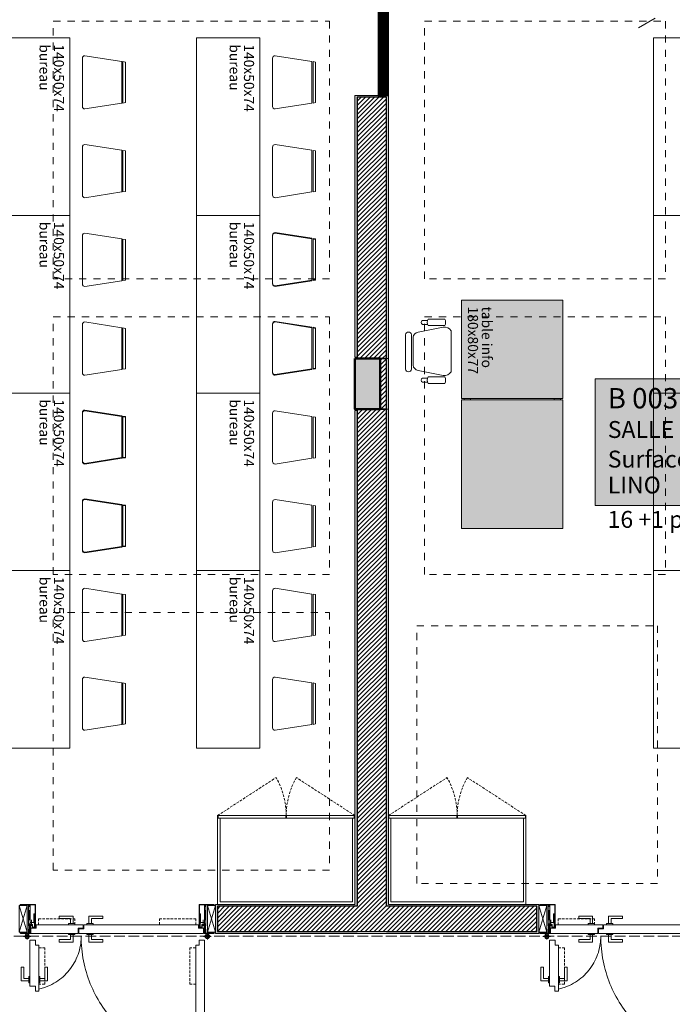
# Model space of a CAD drawing. Extents: x -5531 to 498, y -2287 to 549.
# Drawn here: x -1515 to -1000, y -1053 to -276 of the extents above; entities that cross this region are included whole.
import ezdxf

# ---------------------------------------------------------------- set-up
doc = ezdxf.new("R2010")
doc.units = 0
doc.header["$MEASUREMENT"] = 0
for name, pattern in [('93', [1000001.0, 1000000.0, -1]), ('MITTE1', [20.5, 15, -2.5, 0.5, -2.5]), ('STRICHLINIE1', [10.5, 8, -2.5]), ('Traitillé', [300, 100, -50, 100, -50]), ('Traitillé fin', [3, 2, -1]), ('Traits', [5.644444, 2.822222, -2.822222])]:
    doc.linetypes.add(name, pattern=pattern)
for name, color, linetype, lineweight in [('A1------L-(legendes)', 7, 'Continuous', 0), ('A1------T-(textes)', 7, 'Continuous', 0), ('A1E-----H-(hachures_porteurs)', 253, 'Continuous', 0), ('A1E0----EV(elements_en_vue)', 5, 'Continuous', 9), ('A1E2----E-(elements_porteurs)', 3, 'Continuous', 50), ('A1E47---E-(ouvertures)', 7, 'Continuous', 5), ('A1I55-----(protection_incendie)', 7, 'Continuous', 0), ('A1M1----E-(elements_non_porteurs)', 6, 'Continuous', 25), ('A1M1----H-(hachures_non_porteurs)', 253, 'Continuous', 0), ('A1M4----E-(revetements_murs)', 7, 'Continuous', 5), ('A1Q04-----(equipement_bureau)', 7, 'Continuous', 0), ('A1R-----E-(ameublement)', 7, 'Continuous', 0)]:
    doc.layers.add(name, color=color, linetype=linetype, lineweight=lineweight)
doc.styles.add('ATTR', font='romans.shx', dxfattribs={"width": 0.8, "height": 0.292748})
doc.styles.get("Standard").update_dxf_attribs({"font": 'arial.ttf'})
pattern_1 = [(45, (-1584.1992, -5049.5388), (-1.767767, 1.767767), [])]

# ---------------------------------------------------------------- blocks, each defined once
blk = doc.blocks.new('UNIGE_S_D_C_20p')
at = {"layer": 'A1Q04-----(equipement_bureau)', "linetype": 'ByBlock', "lineweight": -2}
for p, q in [((-138, 266), (-109, 261.47)), ((12, 266), (41, 261.47)), ((-140, 226), (-140, 264)), ((-109, 228.54), (-109, 261.48)), ((-108, 261.32), (-108, 228.69)), ((-108, 261.31), (-106, 261)), ((-106, 229), (-106, 261)), ((10, 226), (10, 264)), ((41, 228.54), (41, 261.48)), ((42, 261.32), (42, 228.69)), ((42, 261.31), (44, 261)), ((44, 229), (44, 261)), ((-109, 228.53), (-138, 224)), ((-106, 229), (-108, 228.69)), ((41, 228.53), (12, 224)), ((44, 229), (42, 228.69)), ((-138, 196), (-109, 191.47)), ((12, 196), (41, 191.47)), ((-140, 156), (-140, 194)), ((-109, 158.54), (-109, 191.48)), ((-108, 191.32), (-108, 158.69)), ((-108, 191.31), (-106, 191)), ((-106, 159), (-106, 191)), ((10, 156), (10, 194)), ((41, 158.54), (41, 191.48)), ((42, 191.32), (42, 158.69)), ((42, 191.31), (44, 191)), ((44, 159), (44, 191)), ((-109, 158.53), (-138, 154)), ((-106, 159), (-108, 158.69)), ((41, 158.53), (12, 154)), ((44, 159), (42, 158.69)), ((-138, 126), (-109, 121.47)), ((10, 86.52), (10, 124.52)), ((12, 126.52), (41, 121.99)), ((12, 126), (41, 121.47)), ((-140, 86), (-140, 124)), ((-109, 88.54), (-109, 121.48)), ((-108, 121.32), (-108, 88.69)), ((-108, 121.31), (-106, 121)), ((-106, 89), (-106, 121)), ((10, 86), (10, 124)), ((41, 89.06), (41, 122)), ((41, 88.54), (41, 121.48)), ((42, 121.84), (42, 89.21)), ((42, 121.83), (44, 121.52)), ((42, 121.32), (42, 88.69)), ((42, 121.31), (44, 121)), ((44, 89.52), (44, 121.52)), ((44, 89), (44, 121)), ((-109, 88.53), (-138, 84)), ((-106, 89), (-108, 88.69)), ((41, 89.05), (12, 84.52)), ((41, 88.53), (12, 84)), ((44, 89.52), (42, 89.21)), ((44, 89), (42, 88.69)), ((-138, 56), (-109, 51.47)), ((10, 16.52), (10, 54.52)), ((12, 56.52), (41, 51.99)), ((12, 56), (41, 51.47)), ((-140, 16), (-140, 54)), ((-109, 18.54), (-109, 51.48)), ((-108, 51.32), (-108, 18.69)), ((-108, 51.31), (-106, 51)), ((-106, 19), (-106, 51)), ((10, 16), (10, 54)), ((41, 19.06), (41, 52)), ((41, 18.54), (41, 51.48)), ((42, 51.84), (42, 19.21)), ((42, 51.83), (44, 51.52)), ((42, 51.32), (42, 18.69)), ((42, 51.31), (44, 51)), ((44, 19.52), (44, 51.52)), ((44, 19), (44, 51)), ((-109, 18.53), (-138, 14)), ((-106, 19), (-108, 18.69)), ((41, 19.05), (12, 14.52)), ((41, 18.53), (12, 14)), ((44, 19.52), (42, 19.21)), ((44, 19), (42, 18.69)), ((-140, -53.48), (-140, -15.48)), ((-138, -13.48), (-109, -18.01)), ((-138, -14), (-109, -18.53)), ((12, -14), (41, -18.53)), ((-140, -54), (-140, -16)), ((-109, -50.94), (-109, -18)), ((-109, -51.46), (-109, -18.52)), ((-108, -18.16), (-108, -50.79)), ((-108, -18.17), (-106, -18.48)), ((-108, -18.68), (-108, -51.31)), ((-108, -18.69), (-106, -19)), ((-106, -50.48), (-106, -18.48)), ((-106, -51), (-106, -19)), ((10, -54), (10, -16)), ((41, -51.46), (41, -18.52)), ((42, -18.68), (42, -51.31)), ((42, -18.69), (44, -19)), ((44, -51), (44, -19)), ((-109, -50.95), (-138, -55.48)), ((-109, -51.47), (-138, -56)), ((-106, -50.48), (-108, -50.79)), ((-106, -51), (-108, -51.31)), ((41, -51.47), (12, -56)), ((44, -51), (42, -51.31)), ((-138, -83.48), (-109, -88.01)), ((-138, -84), (-109, -88.53)), ((12, -84), (41, -88.53)), ((-140, -123.48), (-140, -85.48)), ((-140, -124), (-140, -86)), ((-109, -120.94), (-109, -88)), ((-109, -121.46), (-109, -88.52)), ((-108, -88.16), (-108, -120.79)), ((-108, -88.17), (-106, -88.48)), ((-108, -88.68), (-108, -121.31)), ((-108, -88.69), (-106, -89)), ((-106, -120.48), (-106, -88.48)), ((-106, -121), (-106, -89)), ((10, -124), (10, -86)), ((41, -121.46), (41, -88.52)), ((42, -88.68), (42, -121.31)), ((42, -88.69), (44, -89)), ((44, -121), (44, -89)), ((-109, -120.95), (-138, -125.48)), ((-109, -121.47), (-138, -126)), ((-106, -120.48), (-108, -120.79)), ((-106, -121), (-108, -121.31)), ((41, -121.47), (12, -126)), ((44, -121), (42, -121.31)), ((-138, -154), (-109, -158.53)), ((12, -154), (41, -158.53)), ((-140, -194), (-140, -156)), ((-109, -191.46), (-109, -158.52)), ((-108, -158.68), (-108, -191.31)), ((-108, -158.69), (-106, -159)), ((-106, -191), (-106, -159)), ((10, -194), (10, -156)), ((41, -191.46), (41, -158.52)), ((42, -158.68), (42, -191.31)), ((42, -158.69), (44, -159)), ((44, -191), (44, -159)), ((-109, -191.47), (-138, -196)), ((-106, -191), (-108, -191.31)), ((41, -191.47), (12, -196)), ((44, -191), (42, -191.31)), ((-138, -224), (-109, -228.53)), ((12, -224), (41, -228.53)), ((-140, -264), (-140, -226)), ((-109, -261.46), (-109, -228.52)), ((-108, -228.68), (-108, -261.31)), ((-108, -228.69), (-106, -229)), ((-106, -261), (-106, -229)), ((10, -264), (10, -226)), ((41, -261.46), (41, -228.52)), ((42, -228.68), (42, -261.31)), ((42, -228.69), (44, -229)), ((44, -261), (44, -229)), ((-109, -261.47), (-138, -266)), ((-106, -261), (-108, -261.31)), ((41, -261.47), (12, -266)), ((44, -261), (42, -261.31))]:
    blk.add_line(p, q, dxfattribs=at)
for points in [[(-150, 280), (-150, 140), (-200, 140), (-200, 280)], [(0, 280), (0, 140), (-50, 140), (-50, 280)], [(-150, 140), (-150, 0), (-200, 0), (-200, 140)], [(0, 140), (0, 0), (-50, 0), (-50, 140)], [(-150, 0), (-150, -140), (-200, -140), (-200, 0)], [(0, 0), (0, -140), (-50, -140), (-50, 0)], [(-150, -140), (-150, -280), (-200, -280), (-200, -140)], [(0, -140), (0, -280), (-50, -280), (-50, -140)]]:
    blk.add_lwpolyline(points, close=True, dxfattribs=at)
for centre, start, end in [((-138, 264), 90, 180), ((12, 264), 90, 180), ((-138, 226), 180, 270), ((12, 226), 180, 270), ((-138, 194), 90, 180), ((12, 194), 90, 180), ((-138, 156), 180, 270), ((12, 156), 180, 270), ((-138, 124), 90, 180), ((12, 124.52), 90, 180), ((12, 124), 90, 180), ((-138, 86), 180, 270), ((12, 86.52), 180, 270), ((12, 86), 180, 270), ((-138, 54), 90, 180), ((12, 54.52), 90, 180), ((12, 54), 90, 180), ((-138, 16), 180, 270), ((12, 16.52), 180, 270), ((12, 16), 180, 270), ((-138, -15.48), 90, 180), ((-138, -16), 90, 180), ((12, -16), 90, 180), ((-138, -53.48), 180, 270), ((-138, -54), 180, 270), ((12, -54), 180, 270), ((-138, -85.48), 90, 180), ((-138, -86), 90, 180), ((12, -86), 90, 180), ((-138, -123.48), 180, 270), ((-138, -124), 180, 270), ((12, -124), 180, 270), ((-138, -156), 90, 180), ((12, -156), 90, 180), ((-138, -194), 180, 270), ((12, -194), 180, 270), ((-138, -226), 90, 180), ((12, -226), 90, 180), ((-138, -264), 180, 270), ((12, -264), 180, 270)]:
    blk.add_arc(centre, 2, start, end, dxfattribs=at)
at = {"layer": 'A1------T-(textes)'}
for s, p in [('bureau', (-173.84, 275)), ('140x50x74', (-162.55, 275)), ('bureau', (-23.84, 275)), ('140x50x74', (-12.55, 275)), ('bureau', (-173.84, 135)), ('140x50x74', (-162.55, 135)), ('bureau', (-23.84, 135)), ('140x50x74', (-12.55, 135)), ('bureau', (-173.84, -5)), ('140x50x74', (-162.55, -5)), ('bureau', (-23.84, -5)), ('140x50x74', (-12.55, -5)), ('bureau', (-173.84, -145)), ('140x50x74', (-162.55, -145)), ('bureau', (-23.84, -145)), ('140x50x74', (-12.55, -145))]:
    blk.add_text(s, height=8, rotation=270, dxfattribs=at).set_placement(p)
blk = doc.blocks.new('UNIGE_table_audivisuel_à_pied')
at = {"layer": 'A1Q04-----(equipement_bureau)', "linetype": 'Continuous', "ltscale": 0.35, "transparency": 33554508}
h = blk.add_hatch(color=171, dxfattribs=at)
h.dxf.hatch_style = 1
h.paths.add_polyline_path([(78.5, 78), (77.5, 78), (77.5, 73), (78.5, 73)])
h.paths.add_polyline_path([(78.5, 7), (77.5, 7), (77.5, 2), (78.5, 2)])
h.paths.add_polyline_path([(180, 80), (78.5, 80), (78.5, 0), (180, 0)])
h.paths.add_polyline_path([(0, 80), (0, 0), (77.5, 0), (77.5, 80)])
at = {"layer": 'A1Q04-----(equipement_bureau)', "color": 7, "linetype": 'Continuous', "ltscale": 0.35}
for points in [[(0, 80), (77.5, 80), (77.5, 0), (0, 0)], [(180, 80), (78.5, 80), (78.5, 0), (180, 0)]]:
    blk.add_lwpolyline(points, close=True, dxfattribs=at)
at = {"layer": 'A1Q04-----(equipement_bureau)', "linetype": 'ByBlock', "lineweight": -2}
for points in [[(78.5, 78), (77.5, 78)], [(78.5, 73), (77.5, 73)]]:
    blk.add_lwpolyline(points, dxfattribs=at)
at = {"layer": 'A1Q04-----(equipement_bureau)', "color": 7, "linetype": 'ByBlock', "lineweight": -2}
for points in [[(77.5, 7), (78.5, 7)], [(77.5, 2), (78.5, 2)]]:
    blk.add_lwpolyline(points, dxfattribs=at)
at = {"layer": 'A1Q04-----(equipement_bureau)', "color": 7}
for s, p in [('table info', (5, 16)), ('180x80x77', (5, 5))]:
    blk.add_text(s, height=8, dxfattribs=at).set_placement(p)
blk = doc.blocks.new('Manager Armchair')
at = {"color": 0}
for p, q in [((6.793595, 0), (-6.793595, 0)), ((6.793595, -2.40006), (-6.793595, -2.40006)), ((5.764665, -3.00001), (-5.250155, -3.00001)), ((-11.934425, -6.76349), (-11.933595, -8.72653)), ((-10.352895, -6.76668), (-10.353125, -8.7341)), ((-7.308135, -5.00001), (-9.242845, -14.93924)), ((7.822665, -5.00001), (9.757355, -14.93924)), ((10.857385, -6.76668), (10.857615, -8.7341)), ((12.438915, -6.76349), (12.438095, -8.72653)), ((-12.451585, -8.97596), (-12.451585, -15.48258)), ((-9.859515, -8.97596), (-9.859515, -15.48258)), ((10.364005, -8.97596), (10.364005, -15.48258)), ((12.956065, -8.97596), (12.956065, -15.48258)), ((-7.822645, -18.00002), (8.337155, -18.00002))]:
    blk.add_line(p, q, dxfattribs=at)
for centre, radius, start, end in [((-6.608415, -1.20003), 1.214231, 98.77222, 261.2278), ((-4.915815, -5.40287), 2.426009, 97.92148, 170.4413), ((5.430295, -5.40291), 2.426048, 9.55945, 82.07821), ((6.608435, -1.20003), 1.214228, 278.7714, 81.22861), ((-11.144395, -7.13015), 0.870963, 24.66501, 155.1039), ((11.648885, -7.13015), 0.870964, 24.89611, 155.335), ((-11.155555, -11.12878), 2.512834, 58.95129, 121.0487), ((11.660035, -11.12876), 2.512808, 58.95115, 121.0489), ((-11.155555, -13.32977), 2.512834, 238.9513, 301.0487), ((-6.352795, -15.45813), 2.936266, 169.8215, 239.9611), ((6.867295, -15.45813), 2.936266, 300.0389, 10.17852), ((11.660035, -13.3298), 2.512808, 238.9511, 301.0489)]:
    blk.add_arc(centre, radius, start, end, dxfattribs=at)
at = {"color": 0, "style": 'ATTR', "width": 0.8, "flags": 9}
blk.add_attdef('ESTCODE', (0, 0), '', height=0.005082, dxfattribs=at)
blk = doc.blocks.new('UNIGE_table_audivisuel')
at = {"layer": 'A1Q04-----(equipement_bureau)', "linetype": 'Continuous'}
blk.add_blockref('UNIGE_table_audivisuel_à_pied', (0, -80), dxfattribs=at)
at = {"layer": 'A1Q04-----(equipement_bureau)', "xscale": 2, "yscale": 2, "zscale": 2, "rotation": 180}
blk.add_blockref('Manager Armchair', (40.75, -124.28), dxfattribs=at)
blk = doc.blocks.new('UNIGE_S_D_C_16p')
at = {"layer": 'A1Q04-----(equipement_bureau)', "linetype": 'ByBlock', "lineweight": -2}
for p, q in [((-138, 266), (-109, 261.47)), ((12, 266), (41, 261.47)), ((-140, 226), (-140, 264)), ((-109, 228.54), (-109, 261.48)), ((-108, 261.32), (-108, 228.69)), ((-108, 261.31), (-106, 261)), ((-106, 229), (-106, 261)), ((10, 226), (10, 264)), ((41, 228.54), (41, 261.48)), ((42, 261.32), (42, 228.69)), ((42, 261.31), (44, 261)), ((44, 229), (44, 261)), ((-109, 228.53), (-138, 224)), ((-106, 229), (-108, 228.69)), ((41, 228.53), (12, 224)), ((44, 229), (42, 228.69)), ((-138, 196), (-109, 191.47)), ((12, 196), (41, 191.47)), ((-140, 156), (-140, 194)), ((-109, 158.54), (-109, 191.48)), ((-108, 191.32), (-108, 158.69)), ((-108, 191.31), (-106, 191)), ((-106, 159), (-106, 191)), ((10, 156), (10, 194)), ((41, 158.54), (41, 191.48)), ((42, 191.32), (42, 158.69)), ((42, 191.31), (44, 191)), ((44, 159), (44, 191)), ((-109, 158.53), (-138, 154)), ((-106, 159), (-108, 158.69)), ((41, 158.53), (12, 154)), ((44, 159), (42, 158.69)), ((-138, 126), (-109, 121.47)), ((12, 126), (41, 121.47)), ((-140, 86), (-140, 124)), ((-109, 88.54), (-109, 121.48)), ((-108, 121.32), (-108, 88.69)), ((-108, 121.31), (-106, 121)), ((-106, 89), (-106, 121)), ((10, 86), (10, 124)), ((41, 88.54), (41, 121.48)), ((42, 121.32), (42, 88.69)), ((42, 121.31), (44, 121)), ((44, 89), (44, 121)), ((-109, 88.53), (-138, 84)), ((-106, 89), (-108, 88.69)), ((41, 88.53), (12, 84)), ((44, 89), (42, 88.69)), ((-138, 56), (-109, 51.47)), ((12, 56), (41, 51.47)), ((-140, 16), (-140, 54)), ((-109, 18.54), (-109, 51.48)), ((-108, 51.32), (-108, 18.69)), ((-108, 51.31), (-106, 51)), ((-106, 19), (-106, 51)), ((10, 16), (10, 54)), ((41, 18.54), (41, 51.48)), ((42, 51.32), (42, 18.69)), ((42, 51.31), (44, 51)), ((44, 19), (44, 51)), ((-109, 18.53), (-138, 14)), ((-106, 19), (-108, 18.69)), ((41, 18.53), (12, 14)), ((44, 19), (42, 18.69)), ((-140, -53.48), (-140, -15.48)), ((-138, -13.48), (-109, -18.01)), ((-138, -14), (-109, -18.53)), ((10, -53.48), (10, -15.48)), ((12, -13.48), (41, -18.01)), ((12, -14), (41, -18.53)), ((-140, -54), (-140, -16)), ((-109, -50.94), (-109, -18)), ((-109, -51.46), (-109, -18.52)), ((-108, -18.16), (-108, -50.79)), ((-108, -18.17), (-106, -18.48)), ((-108, -18.68), (-108, -51.31)), ((-108, -18.69), (-106, -19)), ((-106, -50.48), (-106, -18.48)), ((-106, -51), (-106, -19)), ((10, -54), (10, -16)), ((41, -50.94), (41, -18)), ((41, -51.46), (41, -18.52)), ((42, -18.16), (42, -50.79)), ((42, -18.17), (44, -18.48)), ((42, -18.68), (42, -51.31)), ((42, -18.69), (44, -19)), ((44, -50.48), (44, -18.48)), ((44, -51), (44, -19)), ((-109, -50.95), (-138, -55.48)), ((-109, -51.47), (-138, -56)), ((-106, -50.48), (-108, -50.79)), ((-106, -51), (-108, -51.31)), ((41, -50.95), (12, -55.48)), ((41, -51.47), (12, -56)), ((44, -50.48), (42, -50.79)), ((44, -51), (42, -51.31)), ((-138, -83.48), (-109, -88.01)), ((-138, -84), (-109, -88.53)), ((12, -83.48), (41, -88.01)), ((12, -84), (41, -88.53)), ((-140, -123.48), (-140, -85.48)), ((-140, -124), (-140, -86)), ((-109, -120.94), (-109, -88)), ((-109, -121.46), (-109, -88.52)), ((-108, -88.16), (-108, -120.79)), ((-108, -88.17), (-106, -88.48)), ((-108, -88.68), (-108, -121.31)), ((-108, -88.69), (-106, -89)), ((-106, -120.48), (-106, -88.48)), ((-106, -121), (-106, -89)), ((10, -123.48), (10, -85.48)), ((10, -124), (10, -86)), ((41, -120.94), (41, -88)), ((41, -121.46), (41, -88.52)), ((42, -88.16), (42, -120.79)), ((42, -88.17), (44, -88.48)), ((42, -88.68), (42, -121.31)), ((42, -88.69), (44, -89)), ((44, -120.48), (44, -88.48)), ((44, -121), (44, -89)), ((-109, -120.95), (-138, -125.48)), ((-109, -121.47), (-138, -126)), ((-106, -120.48), (-108, -120.79)), ((-106, -121), (-108, -121.31)), ((41, -120.95), (12, -125.48)), ((41, -121.47), (12, -126)), ((44, -120.48), (42, -120.79)), ((44, -121), (42, -121.31)), ((-138, -154), (-109, -158.53)), ((12, -154), (41, -158.53)), ((-140, -194), (-140, -156)), ((-109, -191.46), (-109, -158.52)), ((-108, -158.68), (-108, -191.31)), ((-108, -158.69), (-106, -159)), ((-106, -191), (-106, -159)), ((10, -194), (10, -156)), ((41, -191.46), (41, -158.52)), ((42, -158.68), (42, -191.31)), ((42, -158.69), (44, -159)), ((44, -191), (44, -159)), ((-109, -191.47), (-138, -196)), ((-106, -191), (-108, -191.31)), ((41, -191.47), (12, -196)), ((44, -191), (42, -191.31)), ((-138, -224), (-109, -228.53)), ((12, -224), (41, -228.53)), ((-140, -264), (-140, -226)), ((-109, -261.46), (-109, -228.52)), ((-108, -228.68), (-108, -261.31)), ((-108, -228.69), (-106, -229)), ((-106, -261), (-106, -229)), ((10, -264), (10, -226)), ((41, -261.46), (41, -228.52)), ((42, -228.68), (42, -261.31)), ((42, -228.69), (44, -229)), ((44, -261), (44, -229)), ((-109, -261.47), (-138, -266)), ((-106, -261), (-108, -261.31)), ((41, -261.47), (12, -266)), ((44, -261), (42, -261.31))]:
    blk.add_line(p, q, dxfattribs=at)
for points in [[(-150, 280), (-150, 140), (-200, 140), (-200, 280)], [(0, 280), (0, 140), (-50, 140), (-50, 280)], [(-150, 140), (-150, 0), (-200, 0), (-200, 140)], [(0, 140), (0, 0), (-50, 0), (-50, 140)], [(-150, 0), (-150, -140), (-200, -140), (-200, 0)], [(0, 0), (0, -140), (-50, -140), (-50, 0)], [(-150, -140), (-150, -280), (-200, -280), (-200, -140)], [(0, -140), (0, -280), (-50, -280), (-50, -140)]]:
    blk.add_lwpolyline(points, close=True, dxfattribs=at)
for centre, start, end in [((-138, 264), 90, 180), ((12, 264), 90, 180), ((-138, 226), 180, 270), ((12, 226), 180, 270), ((-138, 194), 90, 180), ((12, 194), 90, 180), ((-138, 156), 180, 270), ((12, 156), 180, 270), ((-138, 124), 90, 180), ((12, 124), 90, 180), ((-138, 86), 180, 270), ((12, 86), 180, 270), ((-138, 54), 90, 180), ((12, 54), 90, 180), ((-138, 16), 180, 270), ((12, 16), 180, 270), ((-138, -15.48), 90, 180), ((-138, -16), 90, 180), ((12, -15.48), 90, 180), ((12, -16), 90, 180), ((-138, -53.48), 180, 270), ((-138, -54), 180, 270), ((12, -53.48), 180, 270), ((12, -54), 180, 270), ((-138, -85.48), 90, 180), ((-138, -86), 90, 180), ((12, -85.48), 90, 180), ((12, -86), 90, 180), ((-138, -123.48), 180, 270), ((-138, -124), 180, 270), ((12, -123.48), 180, 270), ((12, -124), 180, 270), ((-138, -156), 90, 180), ((12, -156), 90, 180), ((-138, -194), 180, 270), ((12, -194), 180, 270), ((-138, -226), 90, 180), ((12, -226), 90, 180), ((-138, -264), 180, 270), ((12, -264), 180, 270)]:
    blk.add_arc(centre, 2, start, end, dxfattribs=at)
at = {"layer": 'A1Q04-----(equipement_bureau)', "linetype": 'Continuous', "rotation": 270}
blk.add_blockref('UNIGE_table_audivisuel', (-271.38, 73.16), dxfattribs=at)
at = {"layer": 'A1------T-(textes)'}
for s, p in [('bureau', (-173.84, 275)), ('140x50x74', (-162.55, 275)), ('bureau', (-23.84, 275)), ('140x50x74', (-12.55, 275)), ('bureau', (-173.84, 135)), ('140x50x74', (-162.55, 135)), ('bureau', (-23.84, 135)), ('140x50x74', (-12.55, 135)), ('bureau', (-173.84, -5)), ('140x50x74', (-162.55, -5)), ('bureau', (-23.84, -5)), ('140x50x74', (-12.55, -5)), ('bureau', (-173.84, -145)), ('140x50x74', (-162.55, -145)), ('bureau', (-23.84, -145)), ('140x50x74', (-12.55, -145))]:
    blk.add_text(s, height=8, rotation=270, dxfattribs=at).set_placement(p)
blk = doc.blocks.new('LEG_UNIGE')
at = {"lineweight": 20}
h = blk.add_hatch(color=254, dxfattribs=at)
h.dxf.hatch_style = 1
h.paths.add_polyline_path([(0, 0), (275, 0), (275, 150), (0, 150)])
blk.add_lwpolyline([(0, 0), (275, 0), (275, 150), (0, 150)], close=True)
at = {"color": 7}
for tag, p, height in [('N°', (15, 115), 24), ('NOM_LOCAL', (15, 80), 20), ('SURFACE', (15, 45), 20), ('SURFACE', (186.2, 45), 20), ('MATIERE', (15, 14.4), 20), ('NB_PERS', (14.8, -26.4), 20)]:
    blk.add_attdef(tag, p, '', height=height, dxfattribs=at)

msp = doc.modelspace()

# ---------------------------------------------------------------- hatches: boundary and pattern name
at = {"layer": 'A1E-----H-(hachures_porteurs)', "linetype": 'Continuous', "lineweight": 0}
msp.add_hatch(color=256, dxfattribs=at).paths.add_polyline_path([(-1250.5, -543.5), (-1250.5, -583.5), (-1230.5, -583.5), (-1230.5, -543.5)])
at = {"layer": 'A1M1----H-(hachures_non_porteurs)'}
h = msp.add_hatch(dxfattribs=at)
h.set_pattern_fill('ANSI31', color=256)
h.paths.add_polyline_path([(-1224.1, -247.5), (-1232.1, -247.5), (-1232.1, -336), (-1224.1, -336)])
at = {"layer": 'A1M1----H-(hachures_non_porteurs)', "linetype": 'Continuous', "lineweight": 0}
h = msp.add_hatch(dxfattribs=at)
h.set_pattern_fill('MURS_DE_SEPARATION_0001', color=256, scale=5, style=0, pattern_type=2)
h.set_pattern_definition(pattern_1)
h.paths.add_polyline_path([(-1225.6, -543.5), (-1225.6, -337.53), (-1248.6, -337.53), (-1248.6, -543.5)])
h = msp.add_hatch(dxfattribs=at)
h.set_pattern_fill('MURS_DE_SEPARATION_0001', color=256, scale=5, style=0, pattern_type=2)
h.set_pattern_definition(pattern_1)
h.paths.add_polyline_path([(-1225.5, -583.5), (-1225.5, -543.5), (-1230.5, -543.5), (-1230.5, -583.5)])
h = msp.add_hatch(dxfattribs=at)
h.set_pattern_fill('MURS_DE_SEPARATION_0001', color=256, scale=5, style=0, pattern_type=2)
h.set_pattern_definition(pattern_1)
h.paths.add_polyline_path([(-1225.6, -583.5), (-1248.6, -583.5), (-1248.6, -975.5), (-1225.6, -975.5)])
h = msp.add_hatch(dxfattribs=at)
h.set_pattern_fill('MURS_DE_SEPARATION_0001', color=256, scale=5, style=0, pattern_type=2)
h.set_pattern_definition(pattern_1)
h.paths.add_polyline_path([(-1359, -995.5), (-1107, -995.5), (-1107, -975.5), (-1359, -975.5)])
at = {"layer": 'A1M4----E-(revetements_murs)', "linetype": 'Continuous', "lineweight": 0}
for points in [[(-1248.6, -542.5), (-1248.6, -337.5), (-1250.5, -336), (-1250.5, -542.5)], [(-1248.6, -337.5), (-1225.6, -337.5), (-1224.1, -336), (-1250.5, -336)], [(-1225.6, -337.5), (-1225.6, -543.5), (-1224.1, -543.5), (-1224.1, -336)], [(-1224.1, -583.5), (-1224.1, -543.5), (-1225.5, -543.5), (-1225.5, -583.5)], [(-1250.5, -584.5), (-1250.5, -974), (-1248.6, -974), (-1248.6, -584.5)], [(-1225.6, -583.5), (-1225.6, -975.5), (-1224.1, -974), (-1224.1, -583.5)], [(-1360.5, -975.5), (-1248.6, -975.5), (-1248.6, -974), (-1360.5, -974)], [(-1360.5, -975.5), (-1360.5, -995.5), (-1359, -995.5), (-1359, -975.5)], [(-1225.6, -975.5), (-1105.5, -975.5), (-1105.5, -974), (-1224.1, -974)], [(-1107, -975.5), (-1107, -995.5), (-1105.5, -995.5), (-1105.5, -975.5)], [(-1360.5, -997), (-1105.5, -997), (-1105.5, -995.5), (-1360.5, -995.5)]]:
    msp.add_hatch(color=254, dxfattribs=at).paths.add_polyline_path(points)

# ---------------------------------------------------------------- linework, layer by layer
at = {"layer": 'A1E0----EV(elements_en_vue)', "linetype": 'Traits', "ltscale": 2}
for p, q in [((-1488.5, -277.5), (-1270.5, -277.5)), ((-1488.5, -480.66), (-1488.5, -277.5)), ((-1270.5, -277.5), (-1270.5, -480.66)), ((-1195.5, -277.5), (-1005.5, -277.5)), ((-1195.5, -480.66), (-1195.5, -277.5)), ((-1005.5, -277.5), (-1005.5, -480.66)), ((-1270.5, -480.66), (-1488.5, -480.66)), ((-1005.5, -480.66), (-1195.5, -480.66)), ((-1488.5, -510.66), (-1270.5, -510.66)), ((-1488.5, -713.82), (-1488.5, -510.66)), ((-1270.5, -510.66), (-1270.5, -713.82)), ((-1195.5, -510.66), (-1005.5, -510.66)), ((-1195.5, -713.82), (-1195.5, -510.66)), ((-1005.5, -510.66), (-1005.5, -713.82)), ((-1270.5, -713.82), (-1488.5, -713.82)), ((-1005.5, -713.82), (-1195.5, -713.82)), ((-1488.5, -743.82), (-1270.5, -743.82)), ((-1488.5, -946.98), (-1488.5, -743.82)), ((-1270.5, -743.82), (-1270.5, -946.98)), ((-1201.74, -754.33), (-1011.74, -754.33)), ((-1201.74, -957.49), (-1201.74, -754.33)), ((-1011.74, -754.33), (-1011.74, -957.49)), ((-1270.5, -946.98), (-1488.5, -946.98)), ((-1011.74, -957.49), (-1201.74, -957.49)), ((-757.5, -999), (-3299.5, -999)), ((-754.7, -999), (-3299.5, -999))]:
    msp.add_line(p, q, dxfattribs=at)
at = {"layer": 'A1E2----E-(elements_porteurs)'}
msp.add_lwpolyline([(-1250.5, -543.5), (-1230.5, -543.5), (-1230.5, -583.5), (-1250.5, -583.5)], close=True, dxfattribs=at)
at = {"layer": 'A1E47---E-(ouvertures)', "linetype": 'Continuous'}
for p, q in [((-1515.5, -975), (-1509.1, -996)), ((-1515.5, -996), (-1509.1, -975)), ((-1360.5, -996), (-1366.9, -975)), ((-1360.5, -975), (-1366.9, -996)), ((-1105.5, -975), (-1099.1, -996)), ((-1105.5, -996), (-1099.1, -975)), ((-1483.9, -983.2), (-1483.9, -985.2)), ((-1472.9, -983.2), (-1483.9, -983.2)), ((-1474.9, -985.2), (-1483.9, -985.2)), ((-1474.9, -989.2), (-1474.9, -985.2)), ((-1472.9, -989.2), (-1472.9, -983.2)), ((-1460.4, -983.2), (-1449.4, -983.2)), ((-1460.4, -989.2), (-1460.4, -983.2)), ((-1458.4, -989.2), (-1458.4, -985.2)), ((-1458.4, -985.2), (-1449.4, -985.2)), ((-1449.4, -983.2), (-1449.4, -985.2)), ((-1073.9, -983.2), (-1073.9, -985.2)), ((-1062.9, -983.2), (-1073.9, -983.2)), ((-1064.9, -985.2), (-1073.9, -985.2)), ((-1064.9, -989.2), (-1064.9, -985.2)), ((-1062.9, -989.2), (-1062.9, -983.2)), ((-1050.4, -983.2), (-1039.4, -983.2)), ((-1050.4, -989.2), (-1050.4, -983.2)), ((-1048.4, -989.2), (-1048.4, -985.2)), ((-1048.4, -985.2), (-1039.4, -985.2)), ((-1039.4, -983.2), (-1039.4, -985.2)), ((-1476.4, -989.2), (-1476.4, -990)), ((-1471.4, -989.2), (-1476.4, -989.2)), ((-1471.4, -990), (-1471.4, -989.2)), ((-1461.9, -990), (-1461.9, -989.2)), ((-1461.9, -989.2), (-1456.9, -989.2)), ((-1456.9, -989.2), (-1456.9, -990)), ((-1066.4, -989.2), (-1066.4, -990)), ((-1061.4, -989.2), (-1066.4, -989.2)), ((-1061.4, -990), (-1061.4, -989.2)), ((-1051.9, -990), (-1051.9, -989.2)), ((-1051.9, -989.2), (-1046.9, -989.2)), ((-1046.9, -989.2), (-1046.9, -990)), ((-1510.1, -997), (-1510.1, -997.7)), ((-1508.1, -997), (-1508.1, -997.7)), ((-1476.4, -997.8), (-1476.4, -997)), ((-1471.4, -997.8), (-1476.4, -997.8)), ((-1474.9, -997.8), (-1474.9, -1001.8)), ((-1472.9, -997.8), (-1472.9, -1003.8)), ((-1471.4, -997), (-1471.4, -997.8)), ((-1461.9, -997), (-1461.9, -997.8)), ((-1461.9, -997.8), (-1456.9, -997.8)), ((-1460.4, -997.8), (-1460.4, -1003.8)), ((-1458.4, -997.8), (-1458.4, -1001.8)), ((-1456.9, -997.8), (-1456.9, -997)), ((-1367.9, -997), (-1367.9, -997.7)), ((-1365.9, -997), (-1365.9, -997.7)), ((-1100.1, -997), (-1100.1, -997.7)), ((-1098.1, -997), (-1098.1, -997.7)), ((-1066.4, -997.8), (-1066.4, -997)), ((-1061.4, -997.8), (-1066.4, -997.8)), ((-1064.9, -997.8), (-1064.9, -1001.8)), ((-1062.9, -997.8), (-1062.9, -1003.8)), ((-1061.4, -997), (-1061.4, -997.8)), ((-1051.9, -997), (-1051.9, -997.8)), ((-1051.9, -997.8), (-1046.9, -997.8)), ((-1050.4, -997.8), (-1050.4, -1003.8)), ((-1048.4, -997.8), (-1048.4, -1001.8)), ((-1046.9, -997.8), (-1046.9, -997)), ((-1483.9, -1003.8), (-1483.9, -1001.8)), ((-1474.9, -1001.8), (-1483.9, -1001.8)), ((-1472.9, -1003.8), (-1483.9, -1003.8)), ((-1460.4, -1003.8), (-1449.4, -1003.8)), ((-1458.4, -1001.8), (-1449.4, -1001.8)), ((-1449.4, -1003.8), (-1449.4, -1001.8)), ((-1073.9, -1003.8), (-1073.9, -1001.8)), ((-1064.9, -1001.8), (-1073.9, -1001.8)), ((-1062.9, -1003.8), (-1073.9, -1003.8)), ((-1050.4, -1003.8), (-1039.4, -1003.8)), ((-1048.4, -1001.8), (-1039.4, -1001.8)), ((-1039.4, -1003.8), (-1039.4, -1001.8)), ((-1513.7, -1023.4), (-1511.7, -1023.4)), ((-1513.7, -1034.4), (-1513.7, -1023.4)), ((-1511.7, -1032.4), (-1511.7, -1023.4)), ((-1493.1, -1023.4), (-1495.1, -1023.4)), ((-1495.1, -1032.4), (-1495.1, -1023.4)), ((-1493.1, -1034.4), (-1493.1, -1023.4)), ((-1103.7, -1023.4), (-1101.7, -1023.4)), ((-1103.7, -1034.4), (-1103.7, -1023.4)), ((-1101.7, -1032.4), (-1101.7, -1023.4)), ((-1083.1, -1023.4), (-1085.1, -1023.4)), ((-1085.1, -1032.4), (-1085.1, -1023.4)), ((-1083.1, -1034.4), (-1083.1, -1023.4)), ((-1507.7, -1032.4), (-1511.7, -1032.4)), ((-1507.7, -1035.9), (-1507.7, -1030.9)), ((-1507.7, -1030.9), (-1506.9, -1030.9)), ((-1499.1, -1030.9), (-1499.9, -1030.9)), ((-1499.1, -1035.9), (-1499.1, -1030.9)), ((-1499.1, -1032.4), (-1495.1, -1032.4)), ((-1097.7, -1032.4), (-1101.7, -1032.4)), ((-1097.7, -1035.9), (-1097.7, -1030.9)), ((-1097.7, -1030.9), (-1096.9, -1030.9)), ((-1089.1, -1030.9), (-1089.9, -1030.9)), ((-1089.1, -1035.9), (-1089.1, -1030.9)), ((-1089.1, -1032.4), (-1085.1, -1032.4)), ((-1507.7, -1034.4), (-1513.7, -1034.4)), ((-1506.9, -1035.9), (-1507.7, -1035.9)), ((-1499.9, -1035.9), (-1499.1, -1035.9)), ((-1499.1, -1034.4), (-1493.1, -1034.4)), ((-1097.7, -1034.4), (-1103.7, -1034.4)), ((-1096.9, -1035.9), (-1097.7, -1035.9)), ((-1089.9, -1035.9), (-1089.1, -1035.9)), ((-1089.1, -1034.4), (-1083.1, -1034.4))]:
    msp.add_line(p, q, dxfattribs=at)
at = {"layer": 'A1E47---E-(ouvertures)', "linetype": 'MITTE1'}
for p, q in [((-1505.8, -990.9), (-1505.8, -986.1)), ((-1370.2, -990.9), (-1370.2, -986.1)), ((-1095.8, -990.9), (-1095.8, -986.1)), ((-1509.1, -1001.8), (-1509.1, -992.54)), ((-1366.9, -1001.8), (-1366.9, -992.54)), ((-1099.1, -1001.8), (-1099.1, -992.54)), ((-1512.1, -999.2), (-1506.1, -999.2)), ((-1363.9, -999.2), (-1369.9, -999.2)), ((-1102.1, -999.2), (-1096.1, -999.2))]:
    msp.add_line(p, q, dxfattribs=at)
at = {"layer": 'A1E47---E-(ouvertures)', "linetype": 'Traitillé fin'}
for p, q in [((-1500.1, -985.3), (-1471.4, -985.3)), ((-1500.1, -985.3), (-1500.1, -990)), ((-1471.4, -990), (-1471.4, -985.3)), ((-1375.9, -985.3), (-1404.6, -985.3)), ((-1404.6, -990), (-1404.6, -985.3)), ((-1375.9, -985.3), (-1375.9, -990)), ((-1090.1, -985.3), (-1061.4, -985.3)), ((-1090.1, -985.3), (-1090.1, -990)), ((-1061.4, -990), (-1061.4, -985.3)), ((-1499.9, -1008.2), (-1495.2, -1008.2)), ((-1495.2, -1008.2), (-1495.2, -1036.9)), ((-1376.1, -1008.2), (-1380.8, -1008.2)), ((-1380.8, -1008.2), (-1380.8, -1036.9)), ((-1089.9, -1008.2), (-1085.2, -1008.2)), ((-1085.2, -1008.2), (-1085.2, -1036.9)), ((-1495.2, -1036.9), (-1499.9, -1036.9)), ((-1380.8, -1036.9), (-1376.1, -1036.9)), ((-1085.2, -1036.9), (-1089.9, -1036.9))]:
    msp.add_line(p, q, dxfattribs=at)
at = {"layer": 'A1E47---E-(ouvertures)', "linetype": 'Continuous', "flags": 128}
for points in [[(-1515.5, -996), (-1509.1, -996), (-1509.1, -975), (-1515.5, -975), (-1515.5, -996)], [(-1360.5, -996), (-1366.9, -996), (-1366.9, -975), (-1360.5, -975), (-1360.5, -996)], [(-1105.5, -996), (-1099.1, -996), (-1099.1, -975), (-1105.5, -975), (-1105.5, -996)]]:
    msp.add_lwpolyline(points, close=True, dxfattribs=at)
at = {"layer": 'A1E47---E-(ouvertures)', "linetype": '93', "flags": 128}
for points in [[(-1514.5, -975), (-1514.5, -974.3, -0.414214), (-1514.2, -974), (-1502.8, -974, -0.414214), (-1502.5, -974.3), (-1502.5, -991.6, -0.414214), (-1502.8, -991.9, -0.414214), (-1503.1, -991.6), (-1503.1, -981.8), (-1503.5, -981.8), (-1503.5, -988.2, -0.440011), (-1503.83, -988.5), (-1506.7, -988.25)], [(-1514.35, -975), (-1514.35, -974.3, -0.414214), (-1514.2, -974.15), (-1502.8, -974.15, -0.414214), (-1502.65, -974.3), (-1502.65, -991.6, -0.414214), (-1502.8, -991.75, -0.414214), (-1502.95, -991.6), (-1502.95, -981.8, 0.414214), (-1503.1, -981.65), (-1503.5, -981.65, 0.414214), (-1503.65, -981.8), (-1503.65, -988.2, -0.440011), (-1503.81, -988.35), (-1506.69, -988.1)], [(-1514.2, -975), (-1514.2, -974.3), (-1502.8, -974.3), (-1502.8, -991.6), (-1502.8, -981.8, 0.414214), (-1503.1, -981.5), (-1503.5, -981.5, 0.414214), (-1503.8, -981.8), (-1503.8, -988.2), (-1506.67, -987.95)], [(-1361.5, -975), (-1361.5, -974.3, 0.414214), (-1361.8, -974), (-1373.2, -974, 0.414214), (-1373.5, -974.3), (-1373.5, -991.6, 0.414214), (-1373.2, -991.9, 0.414214), (-1372.9, -991.6), (-1372.9, -981.8), (-1372.5, -981.8), (-1372.5, -988.2, 0.440011), (-1372.17, -988.5), (-1369.3, -988.25)], [(-1361.65, -975), (-1361.65, -974.3, 0.414214), (-1361.8, -974.15), (-1373.2, -974.15, 0.414214), (-1373.35, -974.3), (-1373.35, -991.6, 0.414214), (-1373.2, -991.75, 0.414214), (-1373.05, -991.6), (-1373.05, -981.8, -0.414214), (-1372.9, -981.65), (-1372.5, -981.65, -0.414214), (-1372.35, -981.8), (-1372.35, -988.2, 0.440011), (-1372.19, -988.35), (-1369.31, -988.1)], [(-1361.8, -975), (-1361.8, -974.3), (-1373.2, -974.3), (-1373.2, -991.6), (-1373.2, -981.8, -0.414214), (-1372.9, -981.5), (-1372.5, -981.5, -0.414214), (-1372.2, -981.8), (-1372.2, -988.2), (-1369.33, -987.95)], [(-1104.5, -975), (-1104.5, -974.3, -0.414214), (-1104.2, -974), (-1092.8, -974, -0.414214), (-1092.5, -974.3), (-1092.5, -991.6, -0.414214), (-1092.8, -991.9, -0.414214), (-1093.1, -991.6), (-1093.1, -981.8), (-1093.5, -981.8), (-1093.5, -988.2, -0.440011), (-1093.83, -988.5), (-1096.7, -988.25)], [(-1104.35, -975), (-1104.35, -974.3, -0.414214), (-1104.2, -974.15), (-1092.8, -974.15, -0.414214), (-1092.65, -974.3), (-1092.65, -991.6, -0.414214), (-1092.8, -991.75, -0.414214), (-1092.95, -991.6), (-1092.95, -981.8, 0.414214), (-1093.1, -981.65), (-1093.5, -981.65, 0.414214), (-1093.65, -981.8), (-1093.65, -988.2, -0.440011), (-1093.81, -988.35), (-1096.69, -988.1)], [(-1104.2, -975), (-1104.2, -974.3), (-1092.8, -974.3), (-1092.8, -991.6), (-1092.8, -981.8, 0.414214), (-1093.1, -981.5), (-1093.5, -981.5, 0.414214), (-1093.8, -981.8), (-1093.8, -988.2), (-1096.67, -987.95)]]:
    msp.add_lwpolyline(points, format="xyb", dxfattribs=at)
at = {"layer": 'A1E47---E-(ouvertures)', "linetype": 'Continuous', "flags": 128}
for points in [[(-1508, -990.29), (-1508, -974.4), (-1506.8, -974.4), (-1506.8, -990.06)], [(-1368, -990.29), (-1368, -974.4), (-1369.2, -974.4), (-1369.2, -990.06)], [(-1098, -990.29), (-1098, -974.4), (-1096.8, -974.4), (-1096.8, -990.06)], [(-1469, -990), (-1501.95, -990), (-1502.1, -990.15), (-1502.1, -992.7), (-1506.1, -992.7), (-1506.1, -996.85), (-1505.95, -997), (-1469.05, -997)], [(-1469, -990), (-1465.05, -990), (-1464.9, -990.15), (-1464.9, -992.75), (-1468.9, -992.75), (-1468.9, -996.85), (-1469.05, -997)], [(-1464.6, -997), (-1468.25, -997), (-1468.4, -996.85), (-1468.4, -993.3), (-1464.4, -993.3), (-1464.4, -990.15), (-1464.25, -990)], [(-1464.25, -990), (-1374.05, -990), (-1373.9, -990.15), (-1373.9, -992.7), (-1369.9, -992.7), (-1369.9, -996.85), (-1370.05, -997), (-1464.6, -997)], [(-1059, -990), (-1091.95, -990), (-1092.1, -990.15), (-1092.1, -992.7), (-1096.1, -992.7), (-1096.1, -996.85), (-1095.95, -997), (-1059.05, -997)], [(-1059, -990), (-1055.05, -990), (-1054.9, -990.15), (-1054.9, -992.75), (-1058.9, -992.75), (-1058.9, -996.85), (-1059.05, -997)], [(-1054.6, -997), (-1058.25, -997), (-1058.4, -996.85), (-1058.4, -993.3), (-1054.4, -993.3), (-1054.4, -990.15), (-1054.25, -990)], [(-1054.25, -990), (-964.05, -990), (-963.9, -990.15), (-963.9, -992.7), (-959.9, -992.7), (-959.9, -996.85), (-960.05, -997), (-1054.6, -997)], [(-1499.9, -1038.25), (-1499.9, -1006.35), (-1500.05, -1006.2), (-1502.6, -1006.2), (-1502.6, -1002.2), (-1506.75, -1002.2), (-1506.9, -1002.35), (-1506.9, -1038.25)], [(-1376.1, -1097.55), (-1376.1, -1006.35), (-1375.95, -1006.2), (-1373.4, -1006.2), (-1373.4, -1002.2), (-1369.25, -1002.2), (-1369.1, -1002.35), (-1369.1, -1097.85)], [(-1089.9, -1038.25), (-1089.9, -1006.35), (-1090.05, -1006.2), (-1092.6, -1006.2), (-1092.6, -1002.2), (-1096.75, -1002.2), (-1096.9, -1002.35), (-1096.9, -1038.25)], [(-1499.9, -1038.25), (-1499.9, -1042.25), (-1500.05, -1042.4), (-1502.65, -1042.4), (-1502.65, -1038.4), (-1506.75, -1038.4), (-1506.9, -1038.25)], [(-1089.9, -1038.25), (-1089.9, -1042.25), (-1090.05, -1042.4), (-1092.65, -1042.4), (-1092.65, -1038.4), (-1096.75, -1038.4), (-1096.9, -1038.25)]]:
    msp.add_lwpolyline(points, dxfattribs=at)
at = {"layer": 'A1E47---E-(ouvertures)', "linetype": 'STRICHLINIE1', "flags": 128}
for points in [[(-1508, -996.7), (-1507.7, -996.7), (-1507.7, -974.4), (-1508, -974.4), (-1508, -996.7)], [(-1506.8, -996.7), (-1507.1, -996.7), (-1507.1, -974.4), (-1506.8, -974.4), (-1506.8, -996.7)], [(-1369.2, -996.7), (-1368.9, -996.7), (-1368.9, -974.4), (-1369.2, -974.4), (-1369.2, -996.7)], [(-1368, -996.7), (-1368.3, -996.7), (-1368.3, -974.4), (-1368, -974.4), (-1368, -996.7)], [(-1098, -996.7), (-1097.7, -996.7), (-1097.7, -974.4), (-1098, -974.4), (-1098, -996.7)], [(-1096.8, -996.7), (-1097.1, -996.7), (-1097.1, -974.4), (-1096.8, -974.4), (-1096.8, -996.7)]]:
    msp.add_lwpolyline(points, close=True, dxfattribs=at)
at = {"layer": 'A1E47---E-(ouvertures)', "linetype": 'Continuous', "flags": 128}
for points in [[(-1503.1, -984.3), (-1503.1, -992, -0.414214), (-1503.4, -992.3), (-1504.8, -992.3, -0.414214), (-1505.1, -992), (-1505.1, -990.1), (-1506.5, -990.1), (-1506.5, -996.7, -0.414214), (-1506.8, -997), (-1514.2, -997, -0.414214), (-1514.5, -996.7), (-1514.5, -996)], [(-1503.4, -984.3), (-1503.4, -992), (-1504.8, -992), (-1504.8, -990.1, 0.414214), (-1505.1, -989.8), (-1506.5, -989.8, 0.414214), (-1506.8, -990.1), (-1506.8, -996.7), (-1514.2, -996.7), (-1514.2, -996)], [(-1503.25, -984.3), (-1503.25, -992, -0.414214), (-1503.4, -992.15), (-1504.8, -992.15, -0.414214), (-1504.95, -992), (-1504.95, -990.1, 0.414214), (-1505.1, -989.95), (-1505.3, -989.95)], [(-1372.9, -984.3), (-1372.9, -992, 0.414214), (-1372.6, -992.3), (-1371.2, -992.3, 0.414214), (-1370.9, -992), (-1370.9, -990.1), (-1369.5, -990.1), (-1369.5, -996.7, 0.414214), (-1369.2, -997), (-1361.8, -997, 0.414214), (-1361.5, -996.7), (-1361.5, -996)], [(-1372.75, -984.3), (-1372.75, -992, 0.414214), (-1372.6, -992.15), (-1371.2, -992.15, 0.414214), (-1371.05, -992), (-1371.05, -990.1, -0.414214), (-1370.9, -989.95), (-1370.7, -989.95)], [(-1372.6, -984.3), (-1372.6, -992), (-1371.2, -992), (-1371.2, -990.1, -0.414214), (-1370.9, -989.8), (-1369.5, -989.8, -0.414214), (-1369.2, -990.1), (-1369.2, -996.7), (-1361.8, -996.7), (-1361.8, -996)], [(-1093.1, -984.3), (-1093.1, -992, -0.414214), (-1093.4, -992.3), (-1094.8, -992.3, -0.414214), (-1095.1, -992), (-1095.1, -990.1), (-1096.5, -990.1), (-1096.5, -996.7, -0.414214), (-1096.8, -997), (-1104.2, -997, -0.414214), (-1104.5, -996.7), (-1104.5, -996)], [(-1093.4, -984.3), (-1093.4, -992), (-1094.8, -992), (-1094.8, -990.1, 0.414214), (-1095.1, -989.8), (-1096.5, -989.8, 0.414214), (-1096.8, -990.1), (-1096.8, -996.7), (-1104.2, -996.7), (-1104.2, -996)], [(-1093.25, -984.3), (-1093.25, -992, -0.414214), (-1093.4, -992.15), (-1094.8, -992.15, -0.414214), (-1094.95, -992), (-1094.95, -990.1, 0.414214), (-1095.1, -989.95), (-1095.3, -989.95)], [(-1506.3, -989.95), (-1506.5, -989.95, 0.414214), (-1506.65, -990.1), (-1506.65, -996.7, -0.414214), (-1506.8, -996.85), (-1514.2, -996.85, -0.414214), (-1514.35, -996.7), (-1514.35, -996)], [(-1369.7, -989.95), (-1369.5, -989.95, -0.414214), (-1369.35, -990.1), (-1369.35, -996.7, 0.414214), (-1369.2, -996.85), (-1361.8, -996.85, 0.414214), (-1361.65, -996.7), (-1361.65, -996)], [(-1096.3, -989.95), (-1096.5, -989.95, 0.414214), (-1096.65, -990.1), (-1096.65, -996.7, -0.414214), (-1096.8, -996.85), (-1104.2, -996.85, -0.414214), (-1104.35, -996.7), (-1104.35, -996)]]:
    msp.add_lwpolyline(points, format="xyb", dxfattribs=at)
at = {"layer": 'A1E47---E-(ouvertures)', "linetype": 'Continuous'}
for centre, radius in [((-1509.1, -999.2), 1.8), ((-1509.1, -999.2), 1), ((-1366.9, -999.2), 1.8), ((-1366.9, -999.2), 1), ((-1099.1, -999.2), 1.8), ((-1099.1, -999.2), 1)]:
    msp.add_circle(centre, radius, dxfattribs=at)
at = {"layer": 'A1E47---E-(ouvertures)', "color": 5, "linetype": 'Traitillé'}
for centre, radius, start, end in [((-1509.1, -999.2), 42.6, 282.47248, 0), ((-1366.9, -999.2), 99.6, 180, 266.60408), ((-1099.1, -999.2), 42.6, 282.47248, 0), ((-956.9, -999.2), 99.6, 180, 266.60408)]:
    msp.add_arc(centre, radius, start, end, dxfattribs=at)
at = {"layer": 'A1I55-----(protection_incendie)', "linetype": 'Continuous'}
msp.add_line((-1013.55, -275.13), (-1026.84, -282.81), dxfattribs=at)
at = {"layer": 'A1M1----E-(elements_non_porteurs)'}
msp.add_lwpolyline([(-1232.1, -336), (-1224.1, -336), (-1224.1, -247.5), (-1232.1, -247.5)], close=True, dxfattribs=at)
at = {"layer": 'A1M1----E-(elements_non_porteurs)', "linetype": 'Continuous', "flags": 128}
for points in [[(-1225.6, -337.53), (-1248.6, -337.53)], [(-1248.6, -337.53), (-1248.6, -543.5)], [(-1225.6, -543.5), (-1225.6, -337.53)], [(-1248.6, -543.5), (-1225.6, -543.5)], [(-1225.5, -543.5), (-1230.5, -543.5)], [(-1230.5, -543.5), (-1230.5, -583.5)], [(-1225.5, -583.5), (-1225.5, -543.5)], [(-1248.6, -583.5), (-1248.6, -975.5)], [(-1225.6, -583.5), (-1248.6, -583.5)], [(-1230.5, -583.5), (-1225.5, -583.5)], [(-1225.6, -975.5), (-1225.6, -583.5)], [(-1248.6, -975.5), (-1359, -975.5)], [(-1359, -975.5), (-1359, -995.5)], [(-1107, -975.5), (-1225.6, -975.5)], [(-1107, -995.5), (-1107, -975.5)], [(-1359, -995.5), (-1248.6, -995.5)], [(-1225.6, -995.5), (-1107, -995.5)]]:
    msp.add_lwpolyline(points, dxfattribs=at)
at = {"layer": 'A1M4----E-(revetements_murs)', "linetype": 'Continuous', "flags": 128}
for points in [[(-1250.5, -336), (-1250.5, -542.5)], [(-1224.1, -336), (-1250.5, -336)], [(-1248.6, -542.5), (-1248.6, -337.5)], [(-1248.6, -337.5), (-1225.6, -337.5)], [(-1225.6, -337.5), (-1225.6, -543.5)], [(-1224.1, -543.5), (-1224.1, -336)], [(-1250.5, -542.5), (-1248.6, -542.5)], [(-1225.6, -543.5), (-1224.1, -543.5)], [(-1224.1, -543.5), (-1225.5, -543.5)], [(-1225.5, -543.5), (-1225.5, -583.5)], [(-1224.1, -583.5), (-1224.1, -543.5)], [(-1250.5, -584.5), (-1250.5, -974)], [(-1248.6, -584.5), (-1250.5, -584.5)], [(-1248.6, -974), (-1248.6, -584.5)], [(-1225.6, -583.5), (-1225.6, -975.5)], [(-1224.1, -583.5), (-1225.6, -583.5)], [(-1225.5, -583.5), (-1224.1, -583.5)], [(-1224.1, -974), (-1224.1, -583.5)], [(-1250.5, -974), (-1360.5, -974)], [(-1360.5, -974), (-1360.5, -975.5)], [(-1360.5, -975.5), (-1360.5, -995.5)], [(-1359, -975.5), (-1248.6, -975.5)], [(-1359, -995.5), (-1359, -975.5)], [(-1248.6, -975.5), (-1248.6, -974)], [(-1225.6, -975.5), (-1107, -975.5)], [(-1105.5, -974), (-1224.1, -974)], [(-1107, -975.5), (-1107, -995.5)], [(-1105.5, -975.5), (-1105.5, -974)], [(-1105.5, -995.5), (-1105.5, -975.5)], [(-1360.5, -995.5), (-1360.5, -997)], [(-1360.5, -997), (-1105.5, -997)], [(-1107, -995.5), (-1359, -995.5)], [(-1105.5, -997), (-1105.5, -995.5)]]:
    msp.add_lwpolyline(points, dxfattribs=at)
at = {"layer": 'A1R-----E-(ameublement)', "linetype": 'Traitillé fin'}
for p, q in [((-1358.9, -904), (-1312.74, -874)), ((-1250.5, -904), (-1296.66, -874)), ((-1224.1, -904), (-1177.84, -874)), ((-1115.5, -904), (-1161.76, -874))]:
    msp.add_line(p, q, dxfattribs=at)
at = {"layer": 'A1R-----E-(ameublement)', "linetype": 'Continuous'}
for p, q in [((-1358.9, -904), (-1250.5, -904)), ((-1358.9, -904), (-1358.9, -974)), ((-1358.9, -906), (-1250.5, -906)), ((-1356.9, -906), (-1356.9, -972)), ((-1252.5, -906), (-1252.5, -972)), ((-1115.5, -904), (-1224.1, -904)), ((-1115.5, -906), (-1224.1, -906)), ((-1222.1, -906), (-1222.1, -972)), ((-1117.5, -906), (-1117.5, -972)), ((-1115.5, -904), (-1115.5, -974)), ((-1252.5, -972), (-1356.9, -972)), ((-1222.1, -972), (-1117.5, -972))]:
    msp.add_line(p, q, dxfattribs=at)
at = {"layer": 'A1R-----E-(ameublement)', "linetype": 'Continuous', "flags": 128}
for points in [[(-1358.9, -906), (-1358.4, -906), (-1358.4, -904), (-1358.9, -904), (-1358.9, -906)], [(-1304.95, -906), (-1304.45, -906), (-1304.45, -904), (-1304.95, -904), (-1304.95, -906)], [(-1251, -906), (-1250.5, -906), (-1250.5, -904), (-1251, -904), (-1251, -906)], [(-1223.6, -906), (-1224.1, -906), (-1224.1, -904), (-1223.6, -904), (-1223.6, -906)], [(-1169.55, -906), (-1170.05, -906), (-1170.05, -904), (-1169.55, -904), (-1169.55, -906)], [(-1115.5, -906), (-1116, -906), (-1116, -904), (-1115.5, -904), (-1115.5, -906)]]:
    msp.add_lwpolyline(points, close=True, dxfattribs=at)
at = {"layer": 'A1R-----E-(ameublement)', "linetype": 'Traitillé fin'}
for centre, start, end in [((-1364.7, -904), 0, 30), ((-1244.7, -904), 150, 180), ((-1229.8, -904), 0, 30), ((-1109.8, -904), 150, 180)]:
    msp.add_arc(centre, 60, start, end, dxfattribs=at)

# ---------------------------------------------------------------- block references
at = {"layer": 'A1------L-(legendes)'}
ref = msp.add_blockref('LEG_UNIGE', (-1060.99, -659.5), dxfattribs=dict(at, xscale=0.6666666666666626, yscale=0.6666666666666626, zscale=0.6666666666666626))
ref.add_attrib('N°', 'B 003', (-1050.99, -582.83), dxfattribs={"layer": '0', "color": 7, "height": 16})
ref.add_attrib('NOM_LOCAL', 'SALLE DE COURS', (-1050.99, -606.17), dxfattribs={"layer": '0', "color": 7, "height": 13.3333})
ref.add_attrib('SURFACE', 'Surface m2 :', (-1050.99, -629.5), dxfattribs={"layer": '0', "color": 7, "height": 13.3333})
ref.add_attrib('SURFACE', '34.60', (-936.82, -629.5), dxfattribs={"layer": '0', "color": 7, "height": 13.333})
ref.add_attrib('MATIERE', 'LINO', (-1050.99, -649.92), dxfattribs={"layer": '0', "color": 7, "height": 13.333})
ref.add_attrib('NB_PERS', '16 +1 personnes', (-1051.13, -677.07), dxfattribs={"layer": '0', "color": 7, "height": 13.3333})
at = {"layer": 'A1Q04-----(equipement_bureau)'}
for name, p in [('UNIGE_S_D_C_20p', (-1325.5, -570.72)), ('UNIGE_S_D_C_16p', (-814.96, -570.72))]:
    msp.add_blockref(name, p, dxfattribs=at)

doc.saveas('drawing.dxf')
